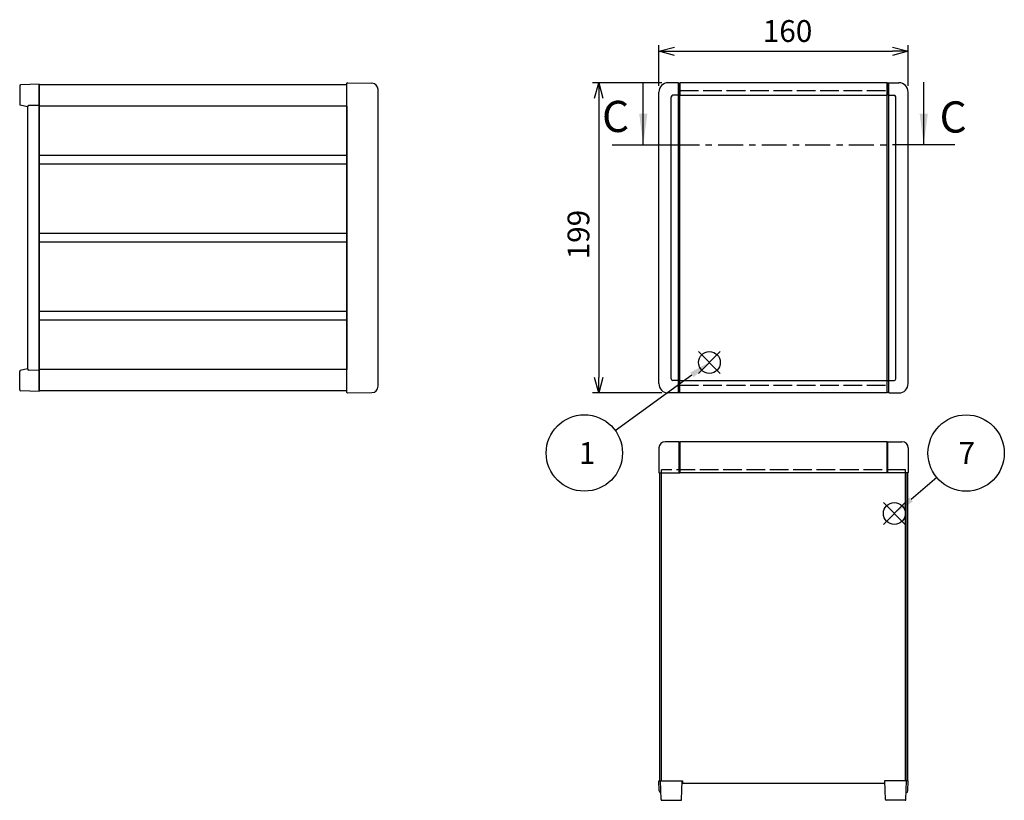
# Model space of a CAD drawing. Extents: x -62 to 1790, y -552 to 1130.
# Drawn here: x 127 to 759, y 12 to 512 of the extents above; entities that cross this region are included whole.
import ezdxf

# ---------------------------------------------------------------- set-up
doc = ezdxf.new("R2010")
doc.units = 0
doc.header["$LTSCALE"] = 4
for name, pattern in [('AM_ISO02W050X2', [3.75, 3, -0.75]), ('AM_ISO08W050', [18, 12, -1.5, 3, -1.5]), ('CENTER', [7, 4, -1, 1, -1])]:
    doc.linetypes.add(name, pattern=pattern)
doc.layers.get('0').update_dxf_attribs({"linetype": 'CONTINUOUS'})
doc.layers.get('DEFPOINTS').update_dxf_attribs({"linetype": 'CONTINUOUS'})
for name, color, linetype in [('AM_10', 7, 'AM_ISO08W050'), ('AM_12', 7, 'CONTINUOUS'), ('AM_5', 3, 'CONTINUOUS'), ('上ｶﾊ__', 6, 'CONTINUOUS'), ('下ｶﾊ__', 1, 'CONTINUOUS'), ('下ｶﾊ__0', 1, 'AM_ISO02W050X2'), ('ｺ_ﾅ_ﾌ_ﾛｯｸ', 8, 'CONTINUOUS'), ('ｻｲﾄ_ﾌﾚ_ﾑ', 5, 'CONTINUOUS'), ('ﾌﾛﾝﾄﾊ_ﾈﾙ0', 7, 'AM_ISO02W050X2'), ('ﾌﾛﾝﾄﾌﾚ_ﾑ', 3, 'CONTINUOUS'), ('ﾘﾔﾌｨ_ﾄ', 9, 'CONTINUOUS')]:
    doc.layers.add(name, color=color, linetype=linetype)
doc.styles.add('ACISOTS', font='isocp.shx', dxfattribs={"height": 1, "bigfont": 'extfont.shx'})
doc.styles.get("Standard").update_dxf_attribs({"font": 'ISOCP.SHX', "bigfont": 'bigfont.shx'})
doc.dimstyles.get("Standard").update_dxf_attribs({"dimtxt": 2.5, "dimasz": 2.5, "dimexe": 1.25, "dimexo": 0.625, "dimtad": 1, "dimcen": 2.5, "dimazin": 3, "dimtfac": 1, "dimtmove": 0, "dimatfit": 3})

# ---------------------------------------------------------------- blocks, each defined once
blk = doc.blocks.new('*S24')
at = {"layer": 'AM_12', "color": 4}
for p, q in [((681.23, 188.77, -374.38), (695.23, 202.77, -374.38)), ((681.23, 202.77, -374.38), (695.23, 188.77, -374.38))]:
    blk.add_line(p, q, dxfattribs=at)
blk.add_circle((688.23, 195.77, -374.38), 7, dxfattribs=at)
blk = doc.blocks.new('*S25')
at = {"layer": 'AM_12', "color": 4}
for p, q in [((562.57, 285.65, -374.38), (576.57, 299.65, -374.38)), ((562.57, 299.65, -374.38), (576.57, 285.65, -374.38))]:
    blk.add_line(p, q, dxfattribs=at)
blk.add_circle((569.57, 292.65, -374.38), 7, dxfattribs=at)
blk = doc.blocks.new('*U97')
at = {"layer": 'AM_5', "color": 7, "style": 'ACISOTS'}
blk.add_text('7', height=14, dxfattribs=at).set_placement((729.42, 227.51, -374.38))
blk = doc.blocks.new('*S26')
at = {"layer": 'AM_5'}
blk.add_line((715.56, 218.75, -374.38), (698.95, 204.78, -374.38), dxfattribs=at)
at = {"layer": 'AM_5', "color": 3}
blk.add_circle((734.32, 234.51, -374.38), 24.5, dxfattribs=at)
at = {"layer": 'AM_5'}
blk.add_trace([(697.76, 206.19, -374.38), (700.13, 203.37, -374.38), (688.23, 195.77, -374.38)], dxfattribs=at)
at = {"layer": 'ﾌﾛﾝﾄﾌﾚ_ﾑ'}
blk.add_blockref('*U97', (0, 0), dxfattribs=at)
blk = doc.blocks.new('*U100')
at = {"layer": 'AM_5', "color": 7, "style": 'ACISOTS'}
blk.add_text('1', height=14, dxfattribs=at).set_placement((485.8, 227.55, -374.38))
blk = doc.blocks.new('*S29')
at = {"layer": 'AM_5'}
blk.add_line((509.13, 248.94, -374.38), (558.38, 284.65, -374.38), dxfattribs=at)
at = {"layer": 'AM_5', "color": 3}
blk.add_circle((489.3, 234.55, -374.38), 24.5, dxfattribs=at)
at = {"layer": 'AM_5'}
blk.add_trace([(559.46, 283.16, -374.38), (557.29, 286.14, -374.38), (569.71, 292.87, -374.38)], dxfattribs=at)
at = {"layer": 'ﾌﾛﾝﾄﾌﾚ_ﾑ'}
blk.add_blockref('*U100', (0, 0), dxfattribs=at)
blk = doc.blocks.new('_OPEN30')
at = {"color": 0, "linetype": 'BYBLOCK'}
for p, q in [((-1, 0.268), (0, 0)), ((0, 0), (-1, -0.268)), ((0, 0), (-1, 0))]:
    blk.add_line(p, q, dxfattribs=at)
blk = doc.blocks.new('*U94')
at = {"layer": 'AM_5', "color": 2}
blk.add_text('199', height=14, rotation=90, dxfattribs=at).set_placement((492.52, 358.73))
blk = doc.blocks.new('*D6')
at = {"layer": 'AM_5'}
for p, q in [((539.12, 472.06), (494.52, 472.06)), ((498.52, 462.06), (498.52, 283.06)), ((539.12, 273.06), (494.52, 273.06))]:
    blk.add_line(p, q, dxfattribs=at)
at = {"layer": 'DEFPOINTS', "color": 0}
for p in [(543.12, 472.06), (498.52, 273.06), (543.12, 273.06)]:
    blk.add_point(p, dxfattribs=at)
at = {"layer": 'AM_5', "xscale": 10, "yscale": 10, "zscale": 10}
for p, rotation in [((498.52, 472.06), 90), ((498.52, 273.06), 270)]:
    blk.add_blockref('_OPEN30', p, dxfattribs=dict(at, rotation=rotation))
at = {"layer": 'ﾌﾛﾝﾄﾌﾚ_ﾑ'}
blk.add_blockref('*U94', (0, 0), dxfattribs=at)
blk = doc.blocks.new('*U95')
at = {"layer": 'AM_5', "color": 2}
blk.add_text('160', height=14, dxfattribs=at).set_placement((603.81, 498.23))
blk = doc.blocks.new('*D7')
at = {"layer": 'AM_5'}
for p, q in [((537.12, 470.06), (537.12, 496.23)), ((697.12, 470.06), (697.12, 496.23)), ((547.12, 492.23), (687.12, 492.23))]:
    blk.add_line(p, q, dxfattribs=at)
at = {"layer": 'DEFPOINTS', "color": 0}
for p in [(697.12, 492.23), (537.12, 466.06), (697.12, 466.06)]:
    blk.add_point(p, dxfattribs=at)
at = {"layer": 'AM_5', "xscale": 10, "yscale": 10, "zscale": 10, "rotation": 180}
blk.add_blockref('_OPEN30', (537.12, 492.23), dxfattribs=at)
at = {"layer": 'AM_5', "xscale": 10, "yscale": 10, "zscale": 10}
blk.add_blockref('_OPEN30', (697.12, 492.23), dxfattribs=at)
at = {"layer": 'ﾌﾛﾝﾄﾌﾚ_ﾑ'}
blk.add_blockref('*U95', (0, 0), dxfattribs=at)
blk = doc.blocks.new('*U187')
at = {"layer": 'AM_10', "color": 8, "style": 'ACISOTS'}
blk.add_text('C', height=20, dxfattribs=at).set_placement((500.63, 440.45))
blk = doc.blocks.new('*U188')
at = {"layer": 'AM_10', "color": 8, "style": 'ACISOTS'}
blk.add_text('C', height=20, dxfattribs=at).set_placement((717.27, 440.1))
blk = doc.blocks.new('*U189')
at = {"layer": 'AM_10', "color": 8, "style": 'ACISOTS'}
blk.add_text('C-C 断面図', height=20, dxfattribs=at).set_placement((172.71, 639.09, -374.38))
blk = doc.blocks.new('*S46')
at = {"layer": 'AM_10', "color": 8}
for p, q in [((527.12, 432.32), (527.12, 472.32)), ((707.12, 432.32), (707.12, 472.32)), ((507.12, 432.32), (547.12, 432.32)), ((727.12, 432.32), (687.12, 432.32))]:
    blk.add_line(p, q, dxfattribs=at)
at = {"layer": 'AM_10', "color": 8, "linetype": 'CENTER'}
blk.add_line((547.12, 432.32), (687.12, 432.32), dxfattribs=at)
at = {"layer": 'AM_10', "color": 8}
blk.add_trace([(524.49, 452.32), (529.75, 452.32), (527.12, 432.32)], dxfattribs=at)
at = {"layer": 'AM_10', "color": 8, "extrusion": (0, 0, -1)}
blk.add_trace([(-709.75, 452.32), (-704.49, 452.32), (-707.12, 432.32)], dxfattribs=at)
at = {"layer": 'ﾌﾛﾝﾄﾌﾚ_ﾑ'}
for name in ['*U189', '*U187', '*U188']:
    blk.add_blockref(name, (0, 0), dxfattribs=at)
blk = doc.blocks.new('*U190')
at = {"layer": 'AM_10', "color": 8, "style": 'ACISOTS'}
blk.add_text('C', height=20, dxfattribs=at).set_placement((500.63, 440.45))
blk = doc.blocks.new('*U191')
at = {"layer": 'AM_10', "color": 8, "style": 'ACISOTS'}
blk.add_text('C', height=20, dxfattribs=at).set_placement((717.27, 440.1))
blk = doc.blocks.new('*U192')
at = {"layer": 'AM_10', "color": 8, "style": 'ACISOTS'}
blk.add_text('C-C 断面図', height=20, dxfattribs=at).set_placement((172.71, 639.09, -374.38))
blk = doc.blocks.new('*S47')
at = {"layer": 'AM_10', "color": 8}
for p, q in [((527.12, 432.32), (527.12, 472.32)), ((707.12, 432.32), (707.12, 472.32)), ((507.12, 432.32), (547.12, 432.32)), ((727.12, 432.32), (687.12, 432.32))]:
    blk.add_line(p, q, dxfattribs=at)
at = {"layer": 'AM_10', "color": 8, "linetype": 'CENTER'}
blk.add_line((547.12, 432.32), (687.12, 432.32), dxfattribs=at)
at = {"layer": 'AM_10', "color": 8}
blk.add_trace([(524.49, 452.32), (529.75, 452.32), (527.12, 432.32)], dxfattribs=at)
at = {"layer": 'AM_10', "color": 8, "extrusion": (0, 0, -1)}
blk.add_trace([(-709.75, 452.32), (-704.49, 452.32), (-707.12, 432.32)], dxfattribs=at)
at = {"layer": 'ﾌﾛﾝﾄﾌﾚ_ﾑ'}
for name in ['*U192', '*U190', '*U191']:
    blk.add_blockref(name, (0, 0), dxfattribs=at)

msp = doc.modelspace()

# ---------------------------------------------------------------- linework, layer by layer
at = {"layer": '上ｶﾊ__'}
for p, q in [((336.916, 470.681, -374.381), (139.416, 470.681, -374.381)), ((139.416, 470.681, -374.381), (139.416, 457.056, -374.381))]:
    msp.add_line(p, q, dxfattribs=at)
at = {"layer": '下ｶﾊ__'}
for p, q in [((139.416, 288.056, -374.381), (139.416, 274.431, -374.381)), ((336.916, 274.431, -374.381), (139.416, 274.431, -374.381)), ((538.869, 24.266, -374.381), (538.869, 221.766, -374.381)), ((695.369, 24.266, -374.381), (695.369, 221.766, -374.381)), ((538.869, 24.266, -374.381), (552.369, 24.266, -374.381)), ((552.369, 24.266, -374.381), (552.369, 22.766, -374.381)), ((552.369, 22.766, -374.381), (681.869, 22.766, -374.381)), ((695.369, 24.266, -374.381), (681.869, 24.266, -374.381)), ((681.869, 24.266, -374.381), (681.869, 22.766, -374.381))]:
    msp.add_line(p, q, dxfattribs=at)
at = {"layer": '下ｶﾊ__0'}
for p, q in [((695.369, 223.766, -374.381), (538.869, 223.766, -374.381)), ((538.869, 221.766, -374.381), (538.869, 223.766, -374.381)), ((695.369, 221.766, -374.381), (695.369, 223.766, -374.381))]:
    msp.add_line(p, q, dxfattribs=at)
at = {"layer": 'ｺ_ﾅ_ﾌ_ﾛｯｸ'}
for p, q in [((336.916, 273.356, -374.381), (336.916, 471.756, -374.381)), ((337.216, 472.056, -374.381), (352.986, 471.78, -374.381)), ((356.916, 277.33, -374.381), (356.916, 467.781, -374.381)), ((549.619, 472.056, -374.381), (543.119, 472.056, -374.381)), ((549.619, 273.056, -374.381), (549.619, 472.056, -374.381)), ((549.619, 471.756, -374.381), (550.619, 471.756, -374.381)), ((550.619, 273.356, -374.381), (550.619, 471.756, -374.381)), ((683.619, 273.356, -374.381), (683.619, 471.756, -374.381)), ((684.619, 471.756, -374.381), (683.619, 471.756, -374.381)), ((684.619, 273.056, -374.381), (684.619, 472.056, -374.381)), ((684.619, 472.056, -374.381), (691.119, 472.056, -374.381)), ((537.119, 279.056, -374.381), (537.119, 466.056, -374.381)), ((545.119, 282.056, -374.381), (545.119, 463.056, -374.381)), ((549.619, 464.056, -374.381), (546.119, 464.056, -374.381)), ((549.619, 464.356, -374.381), (550.619, 464.356, -374.381)), ((684.619, 464.356, -374.381), (683.619, 464.356, -374.381)), ((684.619, 464.056, -374.381), (688.119, 464.056, -374.381)), ((689.119, 282.056, -374.381), (689.119, 463.056, -374.381)), ((697.119, 279.056, -374.381), (697.119, 466.056, -374.381)), ((549.619, 281.056, -374.381), (546.119, 281.056, -374.381)), ((549.619, 280.756, -374.381), (550.619, 280.756, -374.381)), ((684.619, 280.756, -374.381), (683.619, 280.756, -374.381)), ((684.619, 281.056, -374.381), (688.119, 281.056, -374.381)), ((337.216, 273.056, -374.381), (352.986, 273.331, -374.381)), ((549.619, 273.056, -374.381), (543.119, 273.056, -374.381)), ((549.619, 273.356, -374.381), (550.619, 273.356, -374.381)), ((684.619, 273.356, -374.381), (683.619, 273.356, -374.381)), ((684.619, 273.056, -374.381), (691.119, 273.056, -374.381)), ((550.119, 241.766, -374.381), (541.119, 241.766, -374.381)), ((550.119, 221.766, -374.381), (550.119, 241.766, -374.381)), ((550.119, 241.466, -374.381), (550.619, 241.466, -374.381)), ((550.619, 221.766, -374.381), (550.619, 241.466, -374.381)), ((683.619, 221.766, -374.381), (683.619, 241.466, -374.381)), ((684.119, 241.466, -374.381), (683.619, 241.466, -374.381)), ((684.119, 221.766, -374.381), (684.119, 241.766, -374.381)), ((684.119, 241.766, -374.381), (693.119, 241.766, -374.381)), ((537.119, 237.766, -374.381), (537.119, 222.066, -374.381)), ((697.119, 237.766, -374.381), (697.119, 222.066, -374.381)), ((537.419, 221.766, -374.381), (550.619, 221.766, -374.381)), ((696.819, 221.766, -374.381), (683.619, 221.766, -374.381))]:
    msp.add_line(p, q, dxfattribs=at)
for centre, radius, start, end in [((337.216, 471.756, -374.381), 0.3, 90, 180), ((352.916, 467.781, -374.381), 4, 0, 89), ((543.119, 466.056, -374.381), 6, 90, 180), ((691.119, 466.056, -374.381), 6, 0, 90), ((546.119, 463.056, -374.381), 1, 90, 180), ((688.119, 463.056, -374.381), 1, 0, 90), ((543.119, 279.056, -374.381), 6, 180, 270), ((546.119, 282.056, -374.381), 1, 180, 270), ((688.119, 282.056, -374.381), 1, 270, 0), ((691.119, 279.056, -374.381), 6, 270, 0), ((337.216, 273.356, -374.381), 0.3, 180, 270), ((352.916, 277.33, -374.381), 4, 271, 0), ((541.119, 237.766, -374.381), 4, 90, 180), ((693.119, 237.766, -374.381), 4, 360, 90), ((537.419, 222.066, -374.381), 0.3, 180, 270), ((696.819, 222.066, -374.381), 0.3, 270, 360)]:
    msp.add_arc(centre, radius, start, end, dxfattribs=at)
at = {"layer": 'ｻｲﾄ_ﾌﾚ_ﾑ'}
for p, q in [((139.416, 457.056, -374.381), (139.416, 288.056, -374.381)), ((336.916, 457.056, -374.381), (139.416, 457.056, -374.381)), ((336.916, 457.056, -374.381), (336.916, 288.056, -374.381)), ((336.916, 425.306, -374.381), (139.416, 425.306, -374.381)), ((336.916, 419.806, -374.381), (139.416, 419.806, -374.381)), ((336.916, 375.306, -374.381), (139.416, 375.306, -374.381)), ((336.916, 369.806, -374.381), (139.416, 369.806, -374.381)), ((336.916, 325.306, -374.381), (139.416, 325.306, -374.381)), ((336.916, 319.806, -374.381), (139.416, 319.806, -374.381)), ((336.916, 288.056, -374.381), (139.416, 288.056, -374.381)), ((537.619, 221.766, -374.381), (537.619, 24.266, -374.381)), ((537.619, 221.766, -374.381), (538.869, 221.766, -374.381)), ((538.619, 221.766, -374.381), (538.619, 24.266, -374.381)), ((696.619, 221.766, -374.381), (695.369, 221.766, -374.381)), ((695.619, 221.766, -374.381), (695.619, 24.266, -374.381)), ((696.619, 221.766, -374.381), (696.619, 24.266, -374.381)), ((537.619, 24.266, -374.381), (538.869, 24.266, -374.381)), ((696.619, 24.266, -374.381), (695.369, 24.266, -374.381))]:
    msp.add_line(p, q, dxfattribs=at)
at = {"layer": 'ﾌﾛﾝﾄﾊ_ﾈﾙ0'}
for p, q in [((550.619, 467.056, -374.381), (683.619, 467.056, -374.381)), ((550.619, 278.056, -374.381), (550.619, 467.056, -374.381)), ((683.619, 278.056, -374.381), (683.619, 467.056, -374.381)), ((550.619, 278.056, -374.381), (683.619, 278.056, -374.381))]:
    msp.add_line(p, q, dxfattribs=at)
at = {"layer": 'ﾌﾛﾝﾄﾌﾚ_ﾑ'}
for p, q in [((683.619, 472.056, -374.381), (550.619, 472.056, -374.381)), ((550.619, 472.056, -374.381), (550.619, 464.056, -374.381)), ((683.619, 472.056, -374.381), (683.619, 464.056, -374.381)), ((550.619, 464.056, -374.381), (683.619, 464.056, -374.381)), ((550.619, 281.056, -374.381), (683.619, 281.056, -374.381)), ((550.619, 273.056, -374.381), (550.619, 281.056, -374.381)), ((683.619, 273.056, -374.381), (683.619, 281.056, -374.381)), ((683.619, 273.056, -374.381), (550.619, 273.056, -374.381)), ((683.619, 241.766, -374.381), (550.619, 241.766, -374.381)), ((550.619, 241.766, -374.381), (550.619, 221.766, -374.381)), ((683.619, 241.766, -374.381), (683.619, 221.766, -374.381)), ((683.619, 221.766, -374.381), (550.619, 221.766, -374.381))]:
    msp.add_line(p, q, dxfattribs=at)
at = {"layer": 'ﾘﾔﾌｨ_ﾄ'}
for p, q in [((126.916, 470.136, -374.381), (126.916, 458.225, -374.381)), ((139.416, 471.056, -374.381), (127.399, 470.636, -374.381)), ((139.416, 274.056, -374.381), (139.416, 471.056, -374.381)), ((131.916, 456.556, -374.381), (127.292, 457.74, -374.381)), ((131.916, 456.556, -374.381), (131.916, 288.75, -374.381)), ((139.416, 457.556, -374.381), (132.887, 457.361, -374.381)), ((126.916, 274.975, -374.381), (126.916, 286.887, -374.381)), ((131.916, 288.556, -374.381), (127.292, 287.371, -374.381)), ((139.416, 287.556, -374.381), (132.887, 287.75, -374.381)), ((139.416, 274.056, -374.381), (127.399, 274.475, -374.381)), ((537.119, 24.266, -374.381), (552.119, 24.266, -374.381)), ((537.347, 17.732, -374.381), (537.119, 24.266, -374.381)), ((538.538, 12.249, -374.381), (538.119, 24.266, -374.381)), ((551.699, 12.249, -374.381), (552.119, 24.266, -374.381)), ((697.119, 24.266, -374.381), (682.119, 24.266, -374.381)), ((682.538, 12.249, -374.381), (682.119, 24.266, -374.381)), ((695.699, 12.249, -374.381), (696.119, 24.266, -374.381)), ((696.89, 17.732, -374.381), (697.119, 24.266, -374.381)), ((538.346, 16.766, -374.381), (538.381, 16.766, -374.381)), ((695.891, 16.766, -374.381), (695.857, 16.766, -374.381)), ((539.038, 11.766, -374.381), (551.199, 11.766, -374.381)), ((695.199, 11.766, -374.381), (683.038, 11.766, -374.381))]:
    msp.add_line(p, q, dxfattribs=at)
for centre, radius, start, end in [((127.416, 470.136, -374.381), 0.5, 92, 180), ((127.416, 458.225, -374.381), 0.5, 180, 255.63), ((132.916, 456.361, -374.381), 1, 91.709814, 180), ((127.416, 286.887, -374.381), 0.5, 104.37, 180), ((132.916, 288.75, -374.381), 1, 180, 268.290186), ((127.416, 274.975, -374.381), 0.5, 180, 268), ((538.346, 17.766, -374.381), 1, 182, 270), ((695.891, 17.766, -374.381), 1, 270, 358), ((539.038, 12.266, -374.381), 0.5, 182, 270), ((551.199, 12.266, -374.381), 0.5, 270, 358), ((683.038, 12.266, -374.381), 0.5, 182, 270), ((695.199, 12.266, -374.381), 0.5, 270, 358)]:
    msp.add_arc(centre, radius, start, end, dxfattribs=at)

# ---------------------------------------------------------------- block references
at = {"layer": 'AM_10', "color": 8}
for name in ['*S46', '*S47']:
    msp.add_blockref(name, (0, 0), dxfattribs=at)
at = {"layer": 'AM_12'}
for name in ['*S25', '*S24']:
    msp.add_blockref(name, (0, 0), dxfattribs=at)
at = {"layer": 'AM_5'}
for name in ['*S29', '*S26']:
    msp.add_blockref(name, (0, 0), dxfattribs=at)

# ---------------------------------------------------------------- dimensions: what is measured, and where the dimension line sits
dim = msp.add_linear_dim(base=(697.119, 492.234, -374.381), p1=(537.119, 466.056, -374.381), p2=(697.119, 466.056, -374.381), dimstyle='Standard', override={"dimscale": 4}, dxfattribs=at)
dim.commit()
dim.dimension.update_dxf_attribs({"geometry": '*D7', "text_midpoint": (617.119, 505.234, -374.381)})
dim = msp.add_linear_dim(base=(498.516, 273.056, -374.381), p1=(543.119, 472.056, -374.381), p2=(543.119, 273.056, -374.381), angle=90, dimstyle='Standard', override={"dimscale": 4}, dxfattribs=at)
dim.commit()
dim.dimension.update_dxf_attribs({"geometry": '*D6', "text_midpoint": (485.516, 372.556, -374.381)})

doc.saveas('drawing.dxf')
